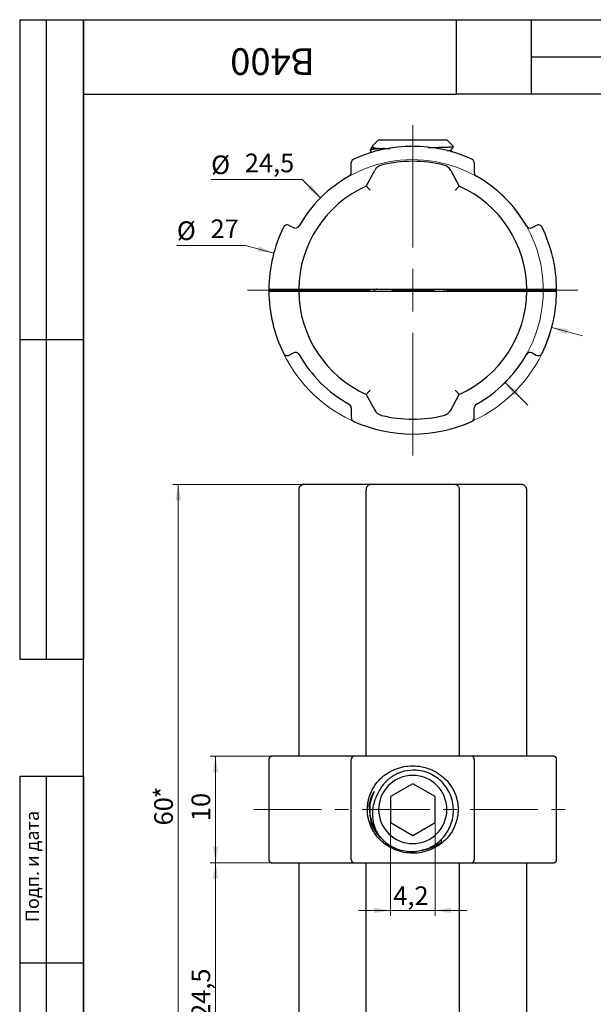
# Model space of a CAD drawing. Units: millimetres. Extents: x 8 to 210, y -1 to 292.
# Drawn here: x 8 to 116, y 107 to 292 of the extents above; entities that cross this region are included whole.
import ezdxf

# ---------------------------------------------------------------- set-up
doc = ezdxf.new("R2010")
doc.units = ezdxf.units.MM
doc.linetypes.add('CENTERX2', pattern=[20.32, 12.7, -2.54, 2.54, -2.54])
doc.layers.add('ГЕОМЕТРИЯ', color=90, linetype='Continuous', lineweight=25)
doc.styles.add('SLDTEXTSTYLE0', font='TXT', dxfattribs={"width": 0.7, "bigfont": 'bigfont'})
doc.styles.add('SLDTEXTSTYLE1', font='TXT', dxfattribs={"width": 0.7})
doc.dimstyles.new('SLDDIMSTYLE0', dxfattribs={"dimtxt": 3.5, "dimasz": 3, "dimexe": 0, "dimexo": 0.0625, "dimgap": 0.875, "dimtad": 2, "dimdec": 3, "dimlfac": 0.5, "dimrnd": 1e-09, "dimzin": 12, "dimdsep": 46, "dimtxsty": 'SLDTEXTSTYLE1', "dimsah": 1, "dimcen": 0.09, "dimadec": 0, "dimazin": 3, "dimtfac": 1, "dimtdec": 1, "dimtofl": 0, "dimtmove": 0, "dimatfit": 3, "dimfxl": 0, "dimfrac": 2, "dimtolj": 1, "dimtzin": 12, "dimarcsym": 0})
doc.dimstyles.new('SLDDIMSTYLE1', dxfattribs={"dimtxt": 3.5, "dimasz": 3, "dimexe": 0, "dimexo": 0.0625, "dimgap": 0.875, "dimtad": 2, "dimdec": 3, "dimlfac": 0.5, "dimrnd": 1e-09, "dimzin": 12, "dimdsep": 46, "dimtxsty": 'SLDTEXTSTYLE1', "dimsah": 1, "dimcen": 0.09, "dimadec": 0, "dimazin": 3, "dimtfac": 1, "dimtdec": 1, "dimtmove": 0, "dimatfit": 0, "dimfxl": 0, "dimfrac": 2, "dimtolj": 1, "dimtzin": 12, "dimarcsym": 0})
doc.dimstyles.new('SLDDIMSTYLE2', dxfattribs={"dimtxt": 3.5, "dimasz": 3, "dimexe": 0, "dimexo": 0.0625, "dimgap": 0.875, "dimtad": 0, "dimtih": 1, "dimtoh": 1, "dimdec": 3, "dimlfac": 0.5, "dimrnd": 1e-09, "dimzin": 12, "dimdsep": 46, "dimtxsty": 'SLDTEXTSTYLE1', "dimsah": 1, "dimcen": 0, "dimadec": 0, "dimazin": 3, "dimtfac": 1, "dimtdec": 1, "dimtofl": 0, "dimtmove": 0, "dimatfit": 3, "dimfxl": 0, "dimfrac": 2, "dimtolj": 1, "dimtzin": 12, "dimarcsym": 0})

# ---------------------------------------------------------------- blocks, each defined once
blk = doc.blocks.new('_D')
at = {"color": 7, "linetype": 'Continuous', "lineweight": 0}
for p, q in [((61.37, 204.77), (36.76, 204.77)), ((37.76, 204.77), (37.76, 84.77)), ((61.37, 84.77), (36.76, 84.77))]:
    blk.add_line(p, q, dxfattribs=at)
at = {"color": 7, "linetype": 'Continuous', "lineweight": 18}
for points in [[(37.76, 204.77), (37.26, 201.77), (38.26, 201.77)], [(37.76, 84.77), (38.26, 87.77), (37.26, 87.77)]]:
    blk.add_solid(points, dxfattribs=at)
at = {"color": 7, "linetype": 'Continuous', "lineweight": 18, "char_height": 3.5, "attachment_point": 1, "rotation": 90, "style": 'SLDTEXTSTYLE1'}
for s, insert in [('*', (33.25, 145.86)), ('60', (33.25, 140.78))]:
    blk.add_mtext(s, dxfattribs=dict(at, insert=insert))
blk = doc.blocks.new('_D_1')
at = {"color": 7, "linetype": 'Continuous', "lineweight": 0}
for p, q in [((55.37, 153.77), (43.76, 153.77)), ((44.76, 153.77), (44.76, 133.77)), ((55.37, 133.77), (43.76, 133.77))]:
    blk.add_line(p, q, dxfattribs=at)
at = {"color": 7, "linetype": 'Continuous', "lineweight": 18}
for points in [[(44.76, 153.77), (44.26, 150.77), (45.26, 150.77)], [(44.76, 133.77), (45.26, 136.77), (44.26, 136.77)]]:
    blk.add_solid(points, dxfattribs=at)
at = {"color": 7, "linetype": 'Continuous', "lineweight": 18, "insert": (40.25, 141.59), "char_height": 3.5, "attachment_point": 1, "rotation": 90, "style": 'SLDTEXTSTYLE1'}
blk.add_mtext('10', dxfattribs=at)
blk = doc.blocks.new('_D_2')
at = {"color": 7, "linetype": 'Continuous', "lineweight": 0}
for p, q in [((55.37, 133.77), (43.76, 133.77)), ((44.76, 84.77), (44.76, 133.77)), ((61.37, 84.77), (43.76, 84.77))]:
    blk.add_line(p, q, dxfattribs=at)
at = {"color": 7, "linetype": 'Continuous', "lineweight": 18}
for points in [[(44.76, 133.77), (44.26, 130.77), (45.26, 130.77)], [(44.76, 84.77), (45.26, 87.77), (44.26, 87.77)]]:
    blk.add_solid(points, dxfattribs=at)
at = {"color": 7, "linetype": 'Continuous', "lineweight": 18, "insert": (40.25, 104.65), "char_height": 3.5, "attachment_point": 1, "rotation": 90, "style": 'SLDTEXTSTYLE1'}
blk.add_mtext('24,5', dxfattribs=at)
blk = doc.blocks.new('_D_3')
at = {"color": 7, "linetype": 'Continuous', "lineweight": 0}
for p, q in [((77.57, 141.34), (77.57, 123.82)), ((85.97, 141.34), (85.97, 123.82)), ((77.57, 124.82), (71.57, 124.82)), ((85.97, 124.82), (77.57, 124.82)), ((85.97, 124.82), (91.97, 124.82))]:
    blk.add_line(p, q, dxfattribs=at)
at = {"color": 7, "linetype": 'Continuous', "lineweight": 18}
for points in [[(77.57, 124.82), (74.57, 125.32), (74.57, 124.32)], [(85.97, 124.82), (88.97, 124.32), (88.97, 125.32)]]:
    blk.add_solid(points, dxfattribs=at)
at = {"color": 7, "linetype": 'Continuous', "lineweight": 18, "insert": (78.11, 129.33), "char_height": 3.5, "attachment_point": 1, "style": 'SLDTEXTSTYLE1'}
blk.add_mtext('4,2', dxfattribs=at)
blk = doc.blocks.new('_D_4')
at = {"color": 7, "linetype": 'Continuous', "lineweight": 0}
for p, q in [((50.39, 249.63), (37.5, 249.63)), ((55.69, 248.21), (50.39, 249.63)), ((107.85, 234.24), (113.65, 232.68))]:
    blk.add_line(p, q, dxfattribs=at)
at = {"color": 7, "linetype": 'Continuous', "lineweight": 18}
blk.add_arc((81.77, 241.23), 27, 179.5756, 347.1211, dxfattribs=at)
for points in [[(55.69, 248.21), (52.92, 249.47), (52.66, 248.51)], [(107.85, 234.24), (110.62, 232.98), (110.88, 233.94)]]:
    blk.add_solid(points, dxfattribs=at)
at = {"color": 7, "linetype": 'Continuous', "lineweight": 18, "char_height": 3.5, "attachment_point": 1, "style": 'SLDTEXTSTYLE1'}
for s, insert in [('%%c', (37.5, 254.15)), ('27', (43.81, 254.5))]:
    blk.add_mtext(s, dxfattribs=dict(at, insert=insert))
blk = doc.blocks.new('_D_5')
at = {"color": 7, "linetype": 'Continuous', "lineweight": 0}
for p, q in [((60.99, 262.01), (43.93, 262.01)), ((64.45, 258.55), (60.99, 262.01)), ((99.09, 223.9), (103.34, 219.66))]:
    blk.add_line(p, q, dxfattribs=at)
at = {"color": 7, "linetype": 'Continuous', "lineweight": 18}
blk.add_arc((81.77, 241.23), 24.5, 312.6627, 119.2186, dxfattribs=at)
for points in [[(64.45, 258.55), (62.68, 261.02), (61.97, 260.32)], [(99.09, 223.9), (100.86, 221.43), (101.57, 222.13)]]:
    blk.add_solid(points, dxfattribs=at)
at = {"color": 7, "linetype": 'Continuous', "lineweight": 18, "char_height": 3.5, "attachment_point": 1, "style": 'SLDTEXTSTYLE1'}
for s, insert in [('%%c', (43.93, 266.52)), ('24,5', (50.25, 266.87))]:
    blk.add_mtext(s, dxfattribs=dict(at, insert=insert))
blk = doc.blocks.new('SW_CENTERMARKSYMBOL_0')
at = {"color": 0, "linetype": 'Continuous', "lineweight": 18}
for p, q in [((0, 8), (0, 31)), ((0, 0), (0, 4)), ((-8, 0), (-31, 0)), ((0, 0), (-4, 0)), ((0, 0), (0, -4)), ((0, 0), (4, 0)), ((8, 0), (31, 0)), ((0, -8), (0, -31))]:
    blk.add_line(p, q, dxfattribs=at)

msp = doc.modelspace()

# ---------------------------------------------------------------- linework, layer by layer
at = {"color": 7, "linetype": 'Continuous', "lineweight": 25}
for p, q in [((8, 292), (20, 292)), ((8, 292), (8, 172)), ((13, 292), (13, 172)), ((20, 5), (20, 292)), ((20, 292), (205, 292)), ((20, 278), (20, 292)), ((20, 292), (90, 292)), ((20, 292), (20, 172)), ((90, 278), (90, 292)), ((90, 292), (157, 292)), ((104, 292), (104, 278)), ((104, 285), (157, 285)), ((20, 278), (90, 278)), ((157, 278), (90, 278)), ((8, 232), (20, 232)), ((8, 172), (20, 172)), ((8, 150), (20, 150)), ((8, 150), (8, 5)), ((13, 150), (13, 5)), ((20, 150), (20, 5)), ((8, 115), (20, 115))]:
    msp.add_line(p, q, dxfattribs=at)
at = {"color": 7, "linetype": 'CENTERX2', "lineweight": 18}
msp.add_line((51.9283, 143.7676), (111.7821, 143.7676), dxfattribs=at)
at = {"layer": 'ГЕОМЕТРИЯ'}
for p, q in [((74.2272, 268.2821), (73.7689, 267.5941)), ((75.3697, 269.425), (74.2397, 268.295)), ((75.3697, 269.425), (81.7697, 269.425)), ((81.7697, 269.425), (88.1697, 269.425)), ((89.4037, 268.191), (88.1697, 269.425)), ((73.7696, 267.4841), (74.0444, 267.0716)), ((73.7697, 267.59), (73.7697, 267.49)), ((75.1249, 267.825), (76.4416, 267.825)), ((76.4416, 267.825), (77.5537, 267.8522)), ((89.249, 267.1277), (88.9742, 267.5401)), ((70.2197, 263.3059), (70.2197, 265.1181)), ((93.3197, 265.1181), (93.3197, 263.3059)), ((73.0578, 260.7714), (74.6348, 263.7107)), ((88.9045, 263.7107), (90.4815, 260.7714)), ((58.5863, 253.3911), (59.3695, 252.9724)), ((104.1698, 252.9724), (104.953, 253.3911)), ((55.3704, 241.425), (60.3706, 241.425)), ((55.3704, 241.025), (60.3706, 241.025)), ((61.3706, 241.425), (102.1687, 241.425)), ((61.3706, 241.025), (102.1687, 241.025)), ((74.5798, 241.3119), (74.3886, 241.025)), ((74.4751, 241.425), (74.5651, 241.2899)), ((89.6304, 241.025), (89.7697, 241.2341)), ((89.7697, 241.3458), (89.7169, 241.425)), ((89.7697, 241.24), (89.7697, 241.34)), ((103.1687, 241.425), (108.1689, 241.425)), ((103.1687, 241.025), (108.1689, 241.025)), ((58.5863, 229.059), (59.3695, 229.4776)), ((104.1698, 229.4776), (104.953, 229.059)), ((73.0578, 221.6786), (74.6348, 218.7393)), ((88.9045, 218.7393), (90.4815, 221.6786)), ((70.2197, 219.1441), (70.2197, 217.332)), ((93.3197, 217.332), (93.3197, 219.1441)), ((60.3706, 203.7676), (60.3706, 153.7676)), ((73.7751, 204.7676), (61.3706, 204.7676)), ((73.0578, 153.7676), (73.0578, 203.7676)), ((75.516, 204.7676), (73.7751, 204.7676)), ((76.1552, 204.7676), (75.516, 204.7676)), ((87.3841, 204.7676), (76.1552, 204.7676)), ((88.0233, 204.7676), (87.3841, 204.7676)), ((89.7642, 204.7676), (88.0233, 204.7676)), ((102.1687, 204.7676), (89.7642, 204.7676)), ((90.4815, 203.7676), (90.4815, 153.7676)), ((103.1687, 153.7676), (103.1687, 203.7676)), ((58.0293, 153.7676), (55.3704, 153.7676)), ((58.3035, 153.7676), (58.0293, 153.7676)), ((59.0866, 153.7676), (58.3035, 153.7676)), ((60.9653, 153.7676), (59.0866, 153.7676)), ((70.1031, 153.7676), (60.9653, 153.7676)), ((70.8197, 153.7676), (70.1031, 153.7676)), ((70.9376, 153.7676), (70.8197, 153.7676)), ((92.6017, 153.7676), (70.9376, 153.7676)), ((92.7197, 153.7676), (92.6017, 153.7676)), ((93.4363, 153.7676), (92.7197, 153.7676)), ((102.574, 153.7676), (93.4363, 153.7676)), ((104.4527, 153.7676), (102.574, 153.7676)), ((105.2358, 153.7676), (104.4527, 153.7676)), ((105.51, 153.7676), (105.2358, 153.7676)), ((108.1689, 153.7676), (105.51, 153.7676)), ((54.7704, 153.1676), (54.7704, 134.3676)), ((70.2197, 134.3676), (70.2197, 153.1676)), ((93.3197, 153.1676), (93.3197, 134.3676)), ((108.7689, 134.3676), (108.7689, 153.1676)), ((81.7697, 148.6174), (77.5697, 146.1925)), ((85.9697, 146.1925), (81.7697, 148.6174)), ((75.3312, 146.9337), (75.3611, 146.9986)), ((77.5697, 146.1925), (77.5697, 141.3428)), ((85.9697, 141.3428), (85.9697, 146.1925)), ((77.5697, 141.3428), (81.7697, 138.9179)), ((81.7697, 138.9179), (85.9697, 141.3428)), ((87.1748, 138.2116), (87.0641, 137.5059)), ((55.3704, 133.7676), (58.0293, 133.7676)), ((58.0293, 133.7676), (58.3035, 133.7676)), ((58.3035, 133.7676), (59.0866, 133.7676)), ((59.0866, 133.7676), (60.9653, 133.7676)), ((60.3706, 133.7676), (60.3706, 85.7676)), ((60.9653, 133.7676), (70.1031, 133.7676)), ((70.1031, 133.7676), (70.8197, 133.7676)), ((70.8197, 133.7676), (70.9376, 133.7676)), ((70.9376, 133.7676), (92.6017, 133.7676)), ((73.0578, 85.7676), (73.0578, 133.7676)), ((90.4815, 133.7676), (90.4815, 85.7676)), ((92.6017, 133.7676), (92.7197, 133.7676)), ((92.7197, 133.7676), (93.4363, 133.7676)), ((93.4363, 133.7676), (102.574, 133.7676)), ((102.574, 133.7676), (104.4527, 133.7676)), ((103.1687, 85.7676), (103.1687, 133.7676)), ((104.4527, 133.7676), (105.2358, 133.7676)), ((105.2358, 133.7676), (105.51, 133.7676)), ((105.51, 133.7676), (108.1689, 133.7676))]:
    msp.add_line(p, q, dxfattribs=at)
for centre, radius, start, end in [((81.7697, 241.225), 27, 65.775983, 114.224017), ((71.0197, 265.1181), 0.8, 114.224017, 180), ((76.3972, 262.7651), 2, 104.004847, 151.784528), ((81.7697, 241.225), 24.2, 75.995153, 104.004847), ((87.1421, 262.7651), 2, 28.215472, 75.995153), ((92.5197, 265.1181), 0.8, 360, 65.775983), ((81.7697, 241.225), 24.5, 119.218553, 150.514011), ((69.4197, 263.3059), 0.8, 299.218553, 0), ((94.1197, 263.3059), 0.8, 180, 240.781447), ((81.7697, 241.225), 24.5, 29.485989, 60.781447), ((81.7697, 241.225), 21.4, 114.022598, 179.464518), ((81.7697, 241.225), 21.4, 0.535482, 65.977402), ((58.2092, 252.6855), 0.8, 61.872932, 154.060325), ((59.7466, 253.6779), 0.8, 241.872932, 330.514011), ((103.7927, 253.6779), 0.8, 209.485989, 298.127068), ((105.3301, 252.6855), 0.8, 25.939675, 118.127068), ((81.7697, 241.225), 27, 154.060325, 179.575583), ((81.7697, 241.225), 27, 0.424417, 25.939675), ((81.7697, 241.225), 27, 180.424417, 205.939675), ((81.7697, 241.225), 21.4, 180.535482, 245.977402), ((81.7697, 241.225), 21.4, 294.022598, 359.464518), ((81.7697, 241.225), 27, 334.060325, 359.575583), ((58.2092, 229.7645), 0.8, 205.939675, 298.127068), ((59.7466, 228.7721), 0.8, 29.485989, 118.127068), ((81.7697, 241.225), 24.5, 209.485989, 240.781447), ((81.7697, 241.225), 24.5, 299.218553, 330.514011), ((103.7927, 228.7721), 0.8, 61.872932, 150.514011), ((105.3301, 229.7645), 0.8, 241.872932, 334.060325), ((69.4197, 219.1441), 0.8, 360, 60.781447), ((76.3972, 219.6849), 2, 208.215472, 255.995153), ((87.1421, 219.6849), 2, 284.004847, 331.784528), ((94.1197, 219.1441), 0.8, 119.218553, 180), ((71.0197, 217.332), 0.8, 180, 245.775983), ((81.7697, 241.225), 27, 245.775983, 294.224017), ((81.7697, 241.225), 24.2, 255.995153, 284.004847), ((92.5197, 217.332), 0.8, 294.224017, 0), ((70.8197, 153.1676), 0.6, 90, 180), ((92.7197, 153.1676), 0.6, 0, 90), ((81.7697, 143.7676), 6.4, 90, 270), ((81.7697, 143.7676), 6.4, 270, 90), ((81.7697, 143.7676), 8, 213.84, 228.24), ((70.8197, 134.3676), 0.6, 180, 270), ((92.7197, 134.3676), 0.6, 270, 0)]:
    msp.add_arc(centre, radius, start, end, dxfattribs=at)
for points, knots in [([(74.2397, 268.295), (74.1613, 268.2167), (74.1933, 268.1383), (74.4883, 267.9817), (74.7514, 267.9033), (75.1249, 267.825)], [0, 0, 0, 0, 0.5, 0.5, 1, 1, 1, 1]), ([(84.6843, 268.0018), (84.7105, 268.0024), (85.2227, 268.0133), (86.1177, 268.0347), (87.2924, 268.0659), (88.2364, 268.0972), (88.9223, 268.1284), (89.3492, 268.1597), (89.3855, 268.1806), (89.4037, 268.191)], [0, 0, 0, 0, 0.00899462, 0.17583057, 0.34199915, 0.50750039, 0.67233427, 0.83650081, 1, 1, 1, 1]), ([(88.9597, 267.5184), (89.0947, 267.721), (89.2407, 267.9402), (89.3868, 268.1594), (89.3978, 268.1759)], [0, 0, 0, 0, 0.924682553, 1, 1, 1, 1]), ([(75.1249, 267.825), (74.6863, 267.7858), (74.3451, 267.7467), (73.8868, 267.6683), (73.7697, 267.6292), (73.7697, 267.59)], [0, 0, 0, 0, 0.5, 0.5, 1, 1, 1, 1]), ([(76.4416, 267.825), (76.1119, 267.802), (75.4525, 267.7559), (74.6945, 267.6869), (74.1442, 267.6178), (73.8188, 267.5522), (73.7956, 267.5096), (73.7849, 267.49)], [0, 0, 0, 0, 0.2061472, 0.41229441, 0.61844161, 0.82458882, 1, 1, 1, 1]), ([(88.9619, 267.5254), (88.9218, 267.5016), (88.8405, 267.4535), (88.5692, 267.3994), (88.3037, 267.3692), (88.2522, 267.3633)], [0, 0, 0, 0, 0.43992705, 0.89146483, 1, 1, 1, 1]), ([(73.7751, 259.9933), (73.7469, 260.0241), (73.6935, 260.0826), (73.6183, 260.1648), (73.5526, 260.2361), (73.4667, 260.3294), (73.3658, 260.4391), (73.2446, 260.5699), (73.143, 260.6802), (73.0713, 260.7573), (73.0622, 260.7668), (73.0578, 260.7714)], [0, 0, 0, 0, 0.07754036, 0.14733441, 0.20936755, 0.26362914, 0.39749113, 0.51982047, 0.68601491, 0.84575176, 1, 1, 1, 1]), ([(89.7642, 259.9933), (89.7934, 260.0252), (89.8484, 260.0851), (89.9247, 260.1682), (89.9891, 260.2385), (90.0738, 260.3308), (90.174, 260.4392), (90.295, 260.5705), (90.3971, 260.6801), (90.4685, 260.757), (90.4773, 260.7667), (90.4815, 260.7714)], [0, 0, 0, 0, 0.08037185, 0.15110085, 0.212186, 0.26362804, 0.3983095, 0.5198207, 0.68674986, 0.84648066, 1, 1, 1, 1]), ([(54.7704, 241.425), (54.7722, 241.425), (54.776, 241.425), (54.8087, 241.4251), (54.8659, 241.4251), (54.9523, 241.4251), (55.068, 241.4251), (55.2106, 241.425), (55.3161, 241.425), (55.3704, 241.425)], [0, 0, 0, 0, 0.11296546, 0.23590816, 0.36882074, 0.51169521, 0.6645229, 0.82729448, 1, 1, 1, 1]), ([(54.7704, 241.025), (54.7714, 241.025), (54.7733, 241.025), (54.7894, 241.025), (54.8311, 241.025), (54.9349, 241.025), (55.1019, 241.025), (55.2522, 241.025), (55.3308, 241.025), (55.3704, 241.025)], [0, 0, 0, 0, 0.08337522, 0.16653877, 0.25092972, 0.5001895, 0.74928704, 0.87381395, 1, 1, 1, 1]), ([(60.3706, 241.425), (60.3725, 241.425), (60.3765, 241.425), (60.4099, 241.4251), (60.4669, 241.4252), (60.5516, 241.4252), (60.6648, 241.4252), (60.8064, 241.4252), (60.9747, 241.4251), (61.1657, 241.425), (61.3014, 241.425), (61.3706, 241.425)], [0, 0, 0, 0, 0.090043502, 0.185357678, 0.285941099, 0.391792205, 0.502909315, 0.619290627, 0.740934221, 0.86783806, 1, 1, 1, 1]), ([(60.3706, 241.025), (60.3722, 241.025), (60.3754, 241.025), (60.4019, 241.025), (60.4507, 241.025), (60.5332, 241.025), (60.6577, 241.025), (60.8109, 241.025), (60.9848, 241.025), (61.1742, 241.025), (61.3048, 241.025), (61.3706, 241.025)], [0, 0, 0, 0, 0.08291873, 0.16555061, 0.24932131, 0.37422554, 0.50015411, 0.62309544, 0.75078416, 0.87448309, 1, 1, 1, 1]), ([(75.01, 241.425), (74.9275, 241.4119), (74.6906, 241.3741), (74.5622, 241.334), (74.5837, 241.3071), (74.5855, 241.3047)], [0, 0, 0, 0, 0.32823873, 0.94233116, 1, 1, 1, 1]), ([(89.7437, 241.3532), (89.7534, 241.3488), (89.8211, 241.3184), (89.6478, 241.2619), (89.2171, 241.1838), (88.4481, 241.1056), (87.8187, 241.0527), (87.4007, 241.0258), (87.3877, 241.025)], [0, 0, 0, 0, 0.04025256, 0.27828516, 0.51631776, 0.75435036, 0.99238296, 1, 1, 1, 1]), ([(88.6296, 241.025), (88.817, 241.0445), (89.1923, 241.0834), (89.5497, 241.1419), (89.7505, 241.1941), (89.7507, 241.2268), (89.7507, 241.24)], [0, 0, 0, 0, 0.27130754, 0.54358404, 0.81586054, 1, 1, 1, 1]), ([(102.1687, 241.425), (102.2169, 241.425), (102.312, 241.425), (102.4498, 241.4251), (102.5784, 241.4251), (102.6959, 241.4252), (102.801, 241.4252), (102.8928, 241.4252), (102.971, 241.4252), (103.0354, 241.4252), (103.0865, 241.4252), (103.1247, 241.4251), (103.1505, 241.4251), (103.166, 241.425), (103.1678, 241.425), (103.1687, 241.425)], [0, 0, 0, 0, 0.092080293, 0.181635508, 0.268665302, 0.353169343, 0.435147316, 0.514598919, 0.591523868, 0.665921894, 0.737792746, 0.80713619, 0.873952009, 0.938240005, 1, 1, 1, 1]), ([(102.1687, 241.025), (102.2121, 241.025), (102.2987, 241.025), (102.427, 241.025), (102.5716, 241.025), (102.7271, 241.025), (102.8794, 241.025), (103.0054, 241.025), (103.0972, 241.025), (103.1583, 241.025), (103.1652, 241.025), (103.1687, 241.025)], [0, 0, 0, 0, 0.08293305, 0.16558476, 0.24938085, 0.37415952, 0.50001098, 0.6230289, 0.75084365, 0.87450691, 1, 1, 1, 1]), ([(108.1689, 241.425), (108.2072, 241.425), (108.2824, 241.425), (108.3888, 241.4251), (108.4838, 241.4251), (108.5655, 241.4251), (108.6329, 241.4251), (108.6859, 241.4251), (108.7251, 241.4251), (108.7511, 241.4251), (108.7662, 241.425), (108.768, 241.425), (108.7689, 241.425)], [0, 0, 0, 0, 0.12199268, 0.23910229, 0.35132712, 0.45866553, 0.56111597, 0.65867698, 0.75134714, 0.83912517, 0.92200983, 1, 1, 1, 1]), ([(108.1689, 241.025), (108.195, 241.025), (108.2472, 241.025), (108.3244, 241.025), (108.4481, 241.025), (108.6048, 241.025), (108.7143, 241.025), (108.7625, 241.025), (108.7668, 241.025), (108.7689, 241.025)], [0, 0, 0, 0, 0.08335441, 0.16650162, 0.2508792, 0.49997678, 0.74923661, 0.87378439, 1, 1, 1, 1]), ([(73.7751, 222.4568), (73.7459, 222.4249), (73.6909, 222.3649), (73.6146, 222.2818), (73.5502, 222.2115), (73.4656, 222.1192), (73.3653, 222.0108), (73.2443, 221.8795), (73.1422, 221.77), (73.0708, 221.693), (73.0621, 221.6833), (73.0578, 221.6786)], [0, 0, 0, 0, 0.08037185, 0.15110085, 0.212186, 0.26362804, 0.3983095, 0.5198207, 0.68674986, 0.84648066, 1, 1, 1, 1]), ([(89.7642, 222.4568), (89.7924, 222.4259), (89.8459, 222.3674), (89.921, 222.2853), (89.9867, 222.2139), (90.0726, 222.1206), (90.1735, 222.0109), (90.2947, 221.8801), (90.3963, 221.7699), (90.468, 221.6927), (90.4771, 221.6832), (90.4815, 221.6786)], [0, 0, 0, 0, 0.077540364, 0.147334407, 0.209367549, 0.263629136, 0.397491134, 0.519820465, 0.686014911, 0.845751758, 1, 1, 1, 1]), ([(61.3706, 204.7676), (61.3224, 204.7656), (61.2273, 204.7617), (61.0895, 204.7304), (60.9609, 204.6832), (60.8434, 204.6207), (60.7383, 204.5458), (60.6465, 204.461), (60.5683, 204.3685), (60.5039, 204.2708), (60.4528, 204.1699), (60.4146, 204.0677), (60.3888, 203.9659), (60.3733, 203.8659), (60.3715, 203.8), (60.3706, 203.7676)], [0, 0, 0, 0, 0.092080293, 0.181635508, 0.268665302, 0.353169343, 0.435147316, 0.514598919, 0.591523868, 0.665921894, 0.737792746, 0.80713619, 0.873952009, 0.938240005, 1, 1, 1, 1]), ([(61.3706, 204.7676), (61.3272, 204.766), (61.2406, 204.7628), (61.1124, 204.7363), (60.9677, 204.6875), (60.8121, 204.605), (60.6597, 204.4806), (60.5338, 204.3274), (60.4421, 204.1534), (60.381, 203.964), (60.3741, 203.8334), (60.3706, 203.7676)], [0, 0, 0, 0, 0.08292511, 0.16556304, 0.24933938, 0.37424771, 0.50017843, 0.62311763, 0.75080218, 0.87449261, 1, 1, 1, 1]), ([(73.0578, 203.7676), (73.0589, 203.8089), (73.0611, 203.8921), (73.0787, 204.0158), (73.1069, 204.1373), (73.1467, 204.2544), (73.1975, 204.3648), (73.2681, 204.4808), (73.3657, 204.5964), (73.4867, 204.6893), (73.6259, 204.7543), (73.7216, 204.7628), (73.7751, 204.7676)], [0, 0, 0, 0, 0.07660046, 0.15444833, 0.23367938, 0.31441992, 0.39678577, 0.48088145, 0.60306981, 0.73688062, 0.85294999, 1, 1, 1, 1]), ([(89.7642, 204.7676), (89.7924, 204.7663), (89.8459, 204.7638), (89.921, 204.7449), (89.9867, 204.7195), (90.0726, 204.6742), (90.1735, 204.5962), (90.2947, 204.4532), (90.3963, 204.2612), (90.468, 204.0202), (90.4771, 203.8509), (90.4815, 203.7676)], [0, 0, 0, 0, 0.07754036, 0.14733441, 0.20936755, 0.26362914, 0.39749113, 0.51982047, 0.68601491, 0.84575176, 1, 1, 1, 1]), ([(103.1687, 203.7676), (103.1668, 203.8148), (103.1628, 203.9118), (103.1294, 204.0584), (103.0724, 204.2061), (102.9877, 204.3498), (102.8745, 204.4835), (102.7329, 204.6005), (102.5646, 204.6924), (102.3736, 204.7553), (102.2379, 204.7635), (102.1687, 204.7676)], [0, 0, 0, 0, 0.0900435, 0.18535768, 0.2859411, 0.3917922, 0.50290932, 0.61929063, 0.74093422, 0.86783806, 1, 1, 1, 1]), ([(103.1687, 203.7676), (103.1671, 203.811), (103.1639, 203.8977), (103.1374, 204.0259), (103.0886, 204.1705), (103.0061, 204.3261), (102.8818, 204.4784), (102.7285, 204.6043), (102.5545, 204.6961), (102.365, 204.7572), (102.2344, 204.7641), (102.1687, 204.7676)], [0, 0, 0, 0, 0.08292669, 0.16557238, 0.24936284, 0.37413741, 0.49998665, 0.62300665, 0.75082558, 0.87449735, 1, 1, 1, 1]), ([(55.3704, 153.7676), (55.3321, 153.7655), (55.2569, 153.7614), (55.1505, 153.7291), (55.0555, 153.6819), (54.9738, 153.6215), (54.9064, 153.552), (54.8534, 153.4765), (54.8142, 153.3982), (54.7882, 153.3195), (54.7731, 153.2426), (54.7713, 153.1921), (54.7704, 153.1676)], [0, 0, 0, 0, 0.121992679, 0.239102288, 0.351327116, 0.458665529, 0.561115973, 0.658676975, 0.751347143, 0.83912517, 0.922009833, 1, 1, 1, 1]), ([(55.3704, 153.7676), (55.3443, 153.7667), (55.2921, 153.7647), (55.2149, 153.7487), (55.0911, 153.7069), (54.9344, 153.6031), (54.8249, 153.4361), (54.7768, 153.2859), (54.7725, 153.2072), (54.7704, 153.1676)], [0, 0, 0, 0, 0.08337905, 0.16654623, 0.25094057, 0.50020411, 0.74929789, 0.87381968, 1, 1, 1, 1]), ([(108.7689, 153.1676), (108.7671, 153.2031), (108.7633, 153.2771), (108.7306, 153.3891), (108.6734, 153.5011), (108.587, 153.6056), (108.4713, 153.6926), (108.3287, 153.7551), (108.2232, 153.7634), (108.1689, 153.7676)], [0, 0, 0, 0, 0.112965463, 0.235908157, 0.368820743, 0.511695213, 0.664522899, 0.827294481, 1, 1, 1, 1]), ([(108.7689, 153.1676), (108.7679, 153.1937), (108.766, 153.2459), (108.75, 153.3231), (108.7083, 153.4468), (108.6045, 153.6035), (108.4375, 153.7131), (108.2872, 153.7612), (108.2085, 153.7655), (108.1689, 153.7676)], [0, 0, 0, 0, 0.083350585, 0.166494174, 0.250868347, 0.499962176, 0.749225761, 0.873778662, 1, 1, 1, 1]), ([(73.2543, 143.7676), (73.2556, 143.8945), (73.2584, 144.1486), (73.287, 144.5299), (73.3335, 144.9116), (73.4225, 145.424), (73.5809, 146.0602), (73.8472, 146.8086), (74.1897, 147.534), (74.7544, 148.4707), (75.6449, 149.5437), (76.9601, 150.6013), (78.4663, 151.3847), (80.094, 151.8621), (81.779, 152.021), (83.4636, 151.8586), (85.0904, 151.3778), (86.595, 150.591), (87.9072, 149.531), (88.7958, 148.4559), (89.3587, 147.5167), (89.7, 146.7893), (89.9647, 146.0401), (90.1499, 145.2832), (90.2662, 144.5232), (90.2788, 144.0183), (90.285, 143.7676)], [0, 0, 0, 0, 0.01440761, 0.02886914, 0.04342504, 0.05811501, 0.08802745, 0.11800209, 0.14871383, 0.17974166, 0.24343315, 0.30813018, 0.37279078, 0.43683161, 0.50035945, 0.56389028, 0.62793939, 0.69259808, 0.75731509, 0.82090343, 0.8520593, 0.88286746, 0.91277046, 0.94266837, 0.97154174, 1, 1, 1, 1]), ([(81.7697, 151.1516), (81.0583, 151.1363), (80.3514, 151.0175), (79.0049, 150.5851), (78.3654, 150.2716), (77.2053, 149.4782), (76.685, 148.9984), (75.805, 147.914), (75.4454, 147.3096), (75.1799, 146.6686)], [0, 0, 0, 0, 0.25, 0.25, 0.5, 0.5, 0.75, 0.75, 1, 1, 1, 1]), ([(81.7697, 135.8836), (82.8017, 135.9045), (83.8249, 136.1305), (85.7007, 136.9526), (86.5527, 137.5483), (87.9595, 139.0141), (88.514, 139.8836), (89.2466, 141.7611), (89.4245, 142.7683), (89.3828, 144.7669), (89.1633, 145.7574), (88.3663, 147.5728), (87.7891, 148.397), (86.3696, 149.7576), (85.5278, 150.2935), (83.7108, 151.0011), (82.7362, 151.1725), (81.7697, 151.1516)], [0, 0, 0, 0, 0.125, 0.125, 0.25, 0.25, 0.375, 0.375, 0.5, 0.5, 0.625, 0.625, 0.75, 0.75, 0.875, 0.875, 1, 1, 1, 1]), ([(73.6016, 144.4903), (73.6514, 144.7815), (73.7527, 145.3729), (74.0582, 146.2336), (74.3259, 146.81), (74.5009, 147.0885), (74.5101, 147.1032)], [0, 0, 0, 0, 0.31764101, 0.64489388, 0.98127387, 1, 1, 1, 1]), ([(74.5454, 147.1669), (74.4301, 146.9207), (74.155, 146.3331), (74.009, 145.7002), (73.9242, 145.3325)], [0, 0, 0, 0, 0.41901592, 1, 1, 1, 1]), ([(73.6682, 143.7676), (73.657, 143.8865), (73.6342, 144.1283), (73.6126, 144.3683), (73.6016, 144.4903)], [0, 0, 0, 0, 0.491416422, 1, 1, 1, 1]), ([(75.1249, 139.3126), (74.5402, 140.1847), (74.1296, 141.1731), (73.7188, 143.2325), (73.7188, 144.3028), (73.9242, 145.3325)], [0, 0, 0, 0, 0.5, 0.5, 1, 1, 1, 1]), ([(74.5387, 145.2099), (74.247, 144.2813), (74.1366, 143.2739), (74.3264, 141.2543), (74.6269, 140.2429), (75.1249, 139.3126)], [0, 0, 0, 0, 0.5, 0.5, 1, 1, 1, 1]), ([(90.285, 143.7676), (90.2837, 143.6408), (90.2809, 143.3867), (90.2523, 143.0054), (90.2058, 142.6237), (90.1168, 142.1112), (89.9584, 141.475), (89.6921, 140.7267), (89.3496, 140.0013), (88.7849, 139.0646), (87.8944, 137.9915), (86.5792, 136.934), (85.073, 136.1505), (83.4453, 135.6731), (81.7603, 135.5142), (80.0757, 135.6767), (78.4489, 136.1575), (76.9443, 136.9442), (75.6321, 138.0043), (74.7435, 139.0794), (74.1806, 140.0186), (73.8393, 140.7459), (73.5746, 141.4952), (73.3894, 142.252), (73.2731, 143.0121), (73.2605, 143.517), (73.2543, 143.7676)], [0, 0, 0, 0, 0.01440751, 0.02886897, 0.04342483, 0.05811478, 0.08802726, 0.1180019, 0.14871363, 0.17974146, 0.24343297, 0.30813006, 0.3727907, 0.43683156, 0.50035941, 0.56389024, 0.62793933, 0.69259799, 0.75731498, 0.82090328, 0.85205913, 0.88286727, 0.9127703, 0.94266823, 0.97154168, 1, 1, 1, 1]), ([(74.0286, 141.0629), (74.0069, 141.1959), (73.9642, 141.4588), (73.9065, 141.8542), (73.853, 142.2443), (73.8031, 142.6303), (73.756, 143.0124), (73.7109, 143.3914), (73.6824, 143.6425), (73.6682, 143.7676)], [0, 0, 0, 0, 0.15101039, 0.29836943, 0.44262134, 0.58432941, 0.72407165, 0.86243376, 1, 1, 1, 1]), ([(76.2138, 138.0617), (76.1684, 138.0975), (75.8381, 138.3576), (75.3297, 138.9011), (74.7476, 139.6623), (74.3227, 140.3782), (74.121, 140.8478), (74.0286, 141.0629)], [0, 0, 0, 0, 0.046291576, 0.33673071, 0.592366358, 0.813315227, 1, 1, 1, 1]), ([(76.4416, 137.8001), (77.1793, 137.1673), (78.0307, 136.673), (79.8473, 136.0214), (80.8119, 135.8643), (81.7697, 135.8836)], [0, 0, 0, 0, 0.5, 0.5, 1, 1, 1, 1]), ([(87.0641, 137.5059), (86.7134, 137.2918), (86.0585, 136.8919), (85.1963, 136.5454), (84.5666, 136.3469), (84.1441, 136.2377), (83.7574, 136.1549), (83.5105, 136.1149), (83.3946, 136.096)], [0, 0, 0, 0, 0.31128668, 0.5812719, 0.70105312, 0.81095039, 0.91122187, 1, 1, 1, 1]), ([(54.7704, 134.3676), (54.7722, 134.3322), (54.776, 134.2581), (54.8087, 134.1461), (54.8659, 134.0342), (54.9523, 133.9296), (55.068, 133.8427), (55.2106, 133.7802), (55.3161, 133.7719), (55.3704, 133.7676)], [0, 0, 0, 0, 0.11296546, 0.23590816, 0.36882074, 0.51169521, 0.6645229, 0.82729448, 1, 1, 1, 1]), ([(54.7704, 134.3676), (54.7714, 134.3415), (54.7733, 134.2894), (54.7894, 134.2121), (54.8311, 134.0884), (54.9349, 133.9317), (55.1019, 133.8222), (55.2522, 133.774), (55.3308, 133.7698), (55.3704, 133.7676)], [0, 0, 0, 0, 0.08337522, 0.16653877, 0.25092972, 0.5001895, 0.74928704, 0.87381395, 1, 1, 1, 1]), ([(108.1689, 133.7676), (108.2072, 133.7698), (108.2824, 133.7739), (108.3888, 133.8061), (108.4838, 133.8534), (108.5655, 133.9138), (108.6329, 133.9833), (108.6859, 134.0588), (108.7251, 134.1371), (108.7511, 134.2157), (108.7662, 134.2926), (108.768, 134.3431), (108.7689, 134.3676)], [0, 0, 0, 0, 0.12199268, 0.23910229, 0.35132712, 0.45866553, 0.56111597, 0.65867698, 0.75134714, 0.83912517, 0.92200983, 1, 1, 1, 1]), ([(108.1689, 133.7676), (108.195, 133.7686), (108.2472, 133.7705), (108.3244, 133.7866), (108.4481, 133.8283), (108.6048, 133.932), (108.7143, 134.0991), (108.7625, 134.2494), (108.7668, 134.328), (108.7689, 134.3676)], [0, 0, 0, 0, 0.08335441, 0.16650162, 0.2508792, 0.49997678, 0.74923661, 0.87378439, 1, 1, 1, 1])]:
    msp.add_open_spline(points, degree=3, knots=knots, dxfattribs=at)
msp.add_open_spline([(75.1799, 146.6686), (74.9164, 146.2134), (74.7001, 145.7236), (74.5387, 145.2099)], degree=3, dxfattribs=at)

# ---------------------------------------------------------------- block references
at = {"color": 7, "linetype": 'Continuous', "lineweight": 0}
msp.add_blockref('SW_CENTERMARKSYMBOL_0', (81.7697, 241.225), dxfattribs=at)

# ---------------------------------------------------------------- texts
for s, insert, char_height, attachment_point, rotation, style in [('B400', (55.4371, 281.6402), 5, 2, 180, 'SLDTEXTSTYLE1'), ('Подп. и дата', (9.1016, 122.6176), 2.5, 1, 90, 'SLDTEXTSTYLE0')]:
    msp.add_mtext(s, dxfattribs=dict(at, insert=insert, char_height=char_height, attachment_point=attachment_point, rotation=rotation, style=style))

# ---------------------------------------------------------------- dimensions: what is measured, and where the dimension line sits
at = {"color": 7, "linetype": 'Continuous', "lineweight": 18}
for p1, p2, picture, middle in [((64.4455, 258.5491), (99.0938, 223.9009), '_D_5', (51.7079, 265.5075)), ((55.6897, 248.2131), (107.8496, 234.2369), '_D_4', (43.193, 253.1334))]:
    dim = msp.add_diameter_dim_2p(p1=p1, p2=p2, dimstyle='SLDDIMSTYLE2', dxfattribs=at)
    dim.commit()
    dim.dimension.update_dxf_attribs({"geometry": picture, "text_midpoint": middle, "dimtype": 163})
dim = msp.add_linear_dim(base=(37.7647, 84.7676), p1=(61.3706, 204.7676), p2=(61.3706, 84.7676), angle=90, text='<>*', dimstyle='SLDDIMSTYLE0', dxfattribs=at)
dim.commit()
dim.dimension.update_dxf_attribs({"geometry": '_D', "text_midpoint": (37.7647, 144.7676), "dimtype": 160})
for p1, picture, middle in [((55.3704, 153.7676), '_D_1', (44.7647, 143.7676)), ((61.3706, 84.7676), '_D_2', (44.7647, 109.2676))]:
    dim = msp.add_linear_dim(base=(44.7647, 133.7676), p1=p1, p2=(55.3704, 133.7676), angle=90, dimstyle='SLDDIMSTYLE0', dxfattribs=at)
    dim.commit()
    dim.dimension.update_dxf_attribs({"geometry": picture, "text_midpoint": middle, "dimtype": 160})
dim = msp.add_linear_dim(base=(77.5697, 124.8173), p1=(85.9697, 141.3428), p2=(77.5697, 141.3428), dimstyle='SLDDIMSTYLE1', dxfattribs=at)
dim.commit()
dim.dimension.update_dxf_attribs({"geometry": '_D_3', "text_midpoint": (81.4633, 124.8173), "dimtype": 160})

doc.saveas('drawing.dxf')
